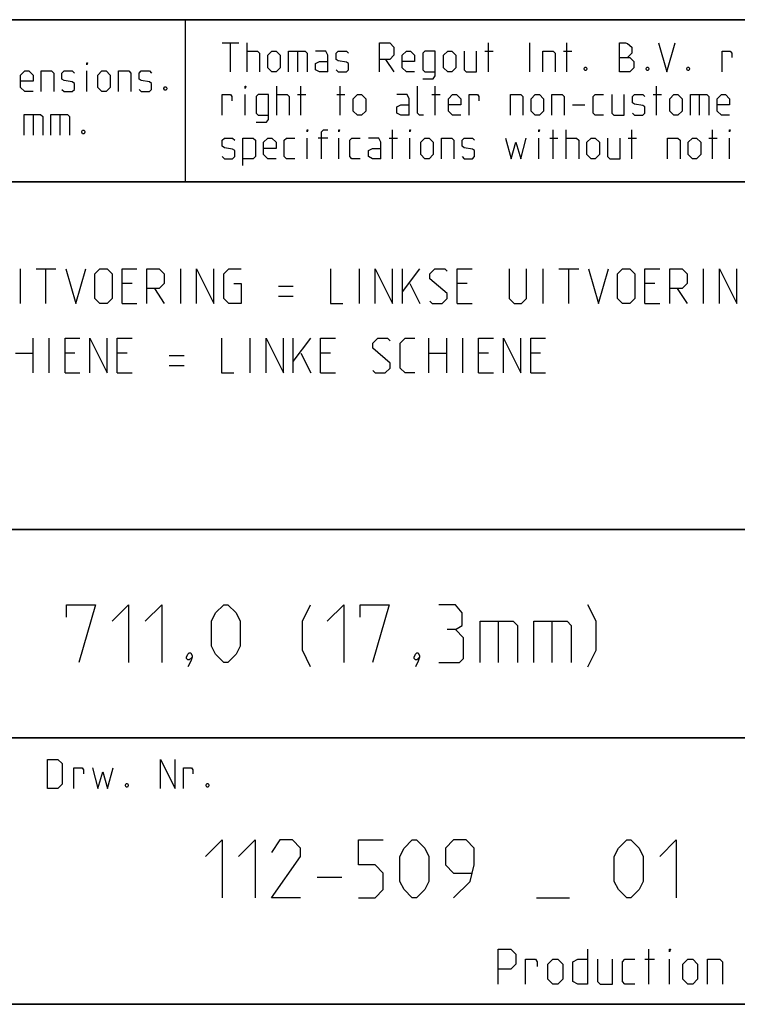
# Model space of a CAD drawing. Extents: x 0 to 971, y 0 to 594.
# Drawn here: x 748 to 810, y 10 to 95 of the extents above; entities that cross this region are included whole.
import ezdxf

# ---------------------------------------------------------------- set-up
doc = ezdxf.new("R2010")
doc.units = 0
doc.header["$LTSCALE"] = 46.255
doc.header["$MEASUREMENT"] = 0
doc.layers.get('0').update_dxf_attribs({"linetype": 'CONTINUOUS'})

msp = doc.modelspace()

# ---------------------------------------------------------------- linework, layer by layer
at = {"color": 4, "linetype": 'Continuous'}
for p, q in [((831, 95.00004), (635, 95.00004)), ((762.36837, 81.03187), (762.3867, 94.89629)), ((831, 81.00004), (635, 81.00004)), ((831, 51.00004), (635, 51.00004)), ((831, 33.00004), (635, 33.00004)), ((831, 10), (10, 10))]:
    msp.add_line(p, q, dxfattribs=at)
at = {"color": 2, "linetype": 'Continuous'}
for p, q in [((635, 95), (831, 95)), ((635, 81), (831, 81)), ((635, 51), (831, 51)), ((635, 33), (831, 33)), ((635, 10), (831, 10))]:
    msp.add_line(p, q, dxfattribs=at)
at = {"color": 5, "linetype": 'Continuous'}
for p, q in [((765.55177, 92.99876), (766.98035, 92.99876)), ((766.26608, 90.49876), (766.26608, 92.99876)), ((767.69466, 90.49876), (767.69466, 92.99876)), ((788.528, 90.49876), (788.528, 92.99876)), ((792.09942, 90.49876), (792.09942, 92.99876)), ((795.31369, 90.49876), (795.31369, 92.99876)), ((772.0399, 92.28447), (772.0399, 90.49876)), ((788.23038, 92.28447), (788.94465, 92.28447)), ((795.01608, 92.28447), (795.73034, 92.28447)), ((779.65895, 91.5702), (780.37321, 90.49876)), ((753.85112, 88.78891), (753.85112, 90.57463)), ((767.51609, 86.74877), (767.51609, 88.53448)), ((770.25416, 86.74877), (770.25416, 89.24876)), ((772.0399, 88.53448), (772.75416, 88.53448)), ((772.33751, 86.74877), (772.33751, 89.24876)), ((775.43275, 88.53448), (776.14701, 88.53448)), ((775.73036, 86.74877), (775.73036, 89.24876)), ((783.64702, 88.53448), (784.36129, 88.53448)), ((783.94464, 86.74877), (783.94464, 89.24876)), ((802.75416, 88.53448), (803.46848, 88.53448)), ((803.05177, 86.74877), (803.05177, 89.24876)), ((806.74229, 88.53448), (806.74229, 86.74877)), ((795.78989, 87.64162), (796.86131, 87.64162)), ((749.20827, 86.82462), (749.20827, 85.03891)), ((751.52969, 86.82462), (751.52969, 85.03891)), ((780.25418, 82.99876), (780.25418, 85.49877)), ((794.12323, 82.99876), (794.12323, 85.49877)), ((795.25415, 82.99876), (795.25415, 85.49877)), ((800.90893, 82.99876), (800.90893, 85.49877)), ((807.8732, 82.99876), (807.8732, 85.49877)), ((772.8732, 82.99876), (772.8732, 84.78448)), ((774.65894, 84.78448), (773.82559, 84.78448)), ((775.61133, 82.99876), (775.61133, 84.78448)), ((779.95656, 84.78448), (780.67083, 84.78448)), ((781.74225, 82.99876), (781.74225, 84.78448)), ((792.87323, 82.99876), (792.87323, 84.78448)), ((793.82562, 84.78448), (794.53988, 84.78448)), ((800.61131, 84.78448), (801.32558, 84.78448)), ((807.57559, 84.78448), (808.2899, 84.78448)), ((809.36133, 82.99876), (809.36133, 84.78448)), ((802.38571, 11.75), (802.38571, 14.75)), ((802.02855, 13.89286), (802.88572, 13.89286)), ((804.17145, 11.75), (804.17145, 13.89286))]:
    msp.add_line(p, q, dxfattribs=at)
at = {"color": 7, "linetype": 'Continuous'}
for p, q in [((748.11426, 70.5), (748.11426, 73.5)), ((749.47144, 73.5), (751.18573, 73.5)), ((750.32856, 70.5), (750.32856, 73.5)), ((761.97141, 70.5), (761.97141, 73.5)), ((777.39999, 70.5), (777.39999, 73.5)), ((781.11427, 70.5), (781.11427, 73.5)), ((781.11427, 71.5), (782.6143, 73.5)), ((793.25713, 70.5), (793.25713, 73.5)), ((794.61426, 73.5), (796.32855, 73.5)), ((795.47143, 70.5), (795.47143, 73.5)), ((807.11428, 70.5), (807.11428, 73.5)), ((757.75712, 72.21429), (756.9, 72.21429)), ((759.68571, 71.78572), (760.54288, 70.5)), ((770.39999, 71.99999), (771.68572, 71.99999)), ((781.75713, 72.21429), (782.6143, 70.5)), ((786.68569, 72.21429), (785.82857, 72.21429)), ((802.89999, 72.21429), (802.04287, 72.21429)), ((804.82858, 71.78572), (805.6857, 70.5)), ((770.39999, 71.14285), (771.68572, 71.14285)), ((756.9, 70.5), (758.18573, 70.5)), ((785.82857, 70.5), (787.1143, 70.5)), ((802.04287, 70.5), (803.32855, 70.5)), ((749.18573, 67.5), (749.18573, 64.5)), ((750.61426, 64.5), (750.61426, 67.5)), ((767.97144, 64.5), (767.97144, 67.5)), ((771.68572, 64.5), (771.68572, 67.5)), ((771.68572, 65.50001), (773.1857, 67.5)), ((783.40002, 64.5), (783.40002, 67.5)), ((784.9, 67.5), (784.9, 64.5)), ((786.32858, 64.5), (786.32858, 67.5)), ((747.6857, 66.21428), (749.18573, 66.21428)), ((752.82856, 66.21428), (751.97144, 66.21428)), ((757.32856, 66.21428), (756.47144, 66.21428)), ((760.97144, 66), (762.25717, 66)), ((772.32858, 66.21428), (773.1857, 64.5)), ((774.89999, 66.21428), (774.04287, 66.21428)), ((783.40002, 66.21428), (784.9, 66.21428)), ((788.54288, 66.21428), (787.68571, 66.21428)), ((793.04288, 66.21428), (792.18571, 66.21428)), ((760.97144, 65.14286), (762.25717, 65.14286)), ((751.97144, 64.5), (753.25712, 64.5)), ((756.47144, 64.5), (757.75712, 64.5)), ((774.04287, 64.5), (775.32855, 64.5)), ((787.68571, 64.5), (788.97144, 64.5)), ((792.18571, 64.5), (793.47144, 64.5))]:
    msp.add_line(p, q, dxfattribs=at)
at = {"color": 1, "linetype": 'Continuous'}
for p, q in [((789.36905, 43.07143), (789.36905, 39.5)), ((794.0119, 43.07143), (794.0119, 39.5)), ((773.74284, 20.97322), (775.88574, 20.97322)), ((792.67145, 19.1875), (795.52856, 19.1875))]:
    msp.add_line(p, q, dxfattribs=at)
at = {"color": 5, "linetype": 'Continuous'}
for points in [[(779.12321, 90.49876), (779.12321, 92.99876), (780.01605, 92.99876), (780.37321, 92.64162), (780.37321, 91.92733), (780.01605, 91.5702), (779.12321, 91.5702)], [(799.83751, 90.49876), (799.83751, 92.99876), (800.37324, 92.99876), (800.55177, 92.93923), (800.90893, 92.64162), (800.90893, 92.10591), (800.55177, 91.74876)], [(803.23035, 92.99876), (803.94467, 90.49876), (804.65893, 92.99876)], [(767.69466, 92.28447), (768.58751, 92.28447), (768.76609, 92.10591), (768.76609, 90.49876)], [(769.48035, 90.85591), (769.48035, 91.92733), (769.83751, 92.28447), (770.19467, 92.28447), (770.55177, 91.92733), (770.55177, 90.85591), (770.19467, 90.49876), (769.83751, 90.49876), (769.48035, 90.85591)], [(771.26609, 90.49876), (771.26609, 92.28447), (772.69467, 92.28447), (772.8732, 92.10591), (772.8732, 90.49876)], [(774.65894, 90.49876), (774.65894, 91.92733), (774.48036, 92.28447), (773.58752, 92.28447)], [(775.3732, 90.67734), (775.55178, 90.49876), (776.2661, 90.49876), (776.44463, 90.67734), (776.44463, 91.21305), (776.2661, 91.3321), (775.55178, 91.45115), (775.3732, 91.5702), (775.3732, 92.10591), (775.55178, 92.28447), (776.2661, 92.28447), (776.44463, 92.10591)], [(782.15895, 90.49876), (781.44463, 90.49876), (781.08753, 90.85591), (781.08753, 91.92733), (781.44463, 92.28447), (781.80179, 92.28447), (782.15895, 91.92733), (782.15895, 91.39162), (781.08753, 91.39162)], [(782.87322, 89.90352), (783.76606, 89.90352), (783.94464, 90.14162), (783.94464, 92.28447), (783.05179, 92.28447), (782.87322, 92.10591), (782.87322, 90.67734), (783.05179, 90.49876), (783.94464, 90.49876)], [(784.65895, 90.85591), (784.65895, 91.92733), (785.01606, 92.28447), (785.37322, 92.28447), (785.73038, 91.92733), (785.73038, 90.85591), (785.37322, 90.49876), (785.01606, 90.49876), (784.65895, 90.85591)], [(786.44464, 92.28447), (786.44464, 90.67734), (786.62322, 90.49876), (787.51607, 90.49876), (787.51607, 92.28447)], [(793.23034, 90.49876), (793.23034, 92.28447), (794.12323, 92.28447), (794.30181, 92.10591), (794.30181, 90.49876)], [(808.70655, 90.49876), (808.70655, 92.28447), (809.42082, 92.28447), (809.53991, 92.10591), (809.53991, 91.74876)], [(753.85112, 91.11034), (753.85112, 91.28892), (753.91066, 91.28892), (753.85112, 91.11034)], [(774.65894, 90.49876), (773.94462, 90.49876), (773.58752, 90.67734), (773.58752, 91.21305), (773.94462, 91.39162), (774.65894, 91.39162)], [(799.83751, 91.74876), (800.73035, 91.74876), (801.08751, 91.39162), (801.08751, 90.85591), (800.73035, 90.49876), (799.83751, 90.49876)], [(749.20827, 88.78891), (748.49395, 88.78891), (748.13685, 89.14606), (748.13685, 90.21748), (748.49395, 90.57463), (748.85111, 90.57463), (749.20827, 90.21748), (749.20827, 89.68177), (748.13685, 89.68177)], [(749.92253, 88.78891), (749.92253, 90.57463), (750.81538, 90.57463), (750.99396, 90.39606), (750.99396, 88.78891)], [(751.70827, 88.96748), (751.88685, 88.78891), (752.60112, 88.78891), (752.7797, 88.96748), (752.7797, 89.5032), (752.60112, 89.62224), (751.88685, 89.74129), (751.70827, 89.86034), (751.70827, 90.39606), (751.88685, 90.57463), (752.60112, 90.57463), (752.7797, 90.39606)], [(754.80351, 89.14606), (754.80351, 90.21748), (755.16066, 90.57463), (755.51777, 90.57463), (755.87493, 90.21748), (755.87493, 89.14606), (755.51777, 88.78891), (755.16066, 88.78891), (754.80351, 89.14606)], [(756.58919, 88.78891), (756.58919, 90.57463), (757.48209, 90.57463), (757.66062, 90.39606), (757.66062, 88.78891)], [(758.37493, 88.96748), (758.55351, 88.78891), (759.26778, 88.78891), (759.44636, 88.96748), (759.44636, 89.5032), (759.26778, 89.62224), (758.55351, 89.74129), (758.37493, 89.86034), (758.37493, 90.39606), (758.55351, 90.57463), (759.26778, 90.57463), (759.44636, 90.39606)], [(796.98034, 90.91542), (797.03989, 90.79638), (797.03989, 90.73686), (796.98034, 90.61781), (796.86131, 90.61781), (796.80176, 90.73686), (796.80176, 90.79638), (796.86131, 90.91542), (796.98034, 90.91542)], [(802.33751, 90.91542), (802.39705, 90.79638), (802.39705, 90.73686), (802.33751, 90.61781), (802.21847, 90.61781), (802.15893, 90.73686), (802.15893, 90.79638), (802.21847, 90.91542), (802.33751, 90.91542)], [(805.84939, 90.91542), (805.90894, 90.79638), (805.90894, 90.73686), (805.84939, 90.61781), (805.73036, 90.61781), (805.67081, 90.73686), (805.67081, 90.79638), (805.73036, 90.91542), (805.84939, 90.91542)], [(760.69636, 89.20558), (760.7559, 89.08653), (760.7559, 89.02701), (760.69636, 88.90796), (760.57732, 88.90796), (760.51778, 89.02701), (760.51778, 89.08653), (760.57732, 89.20558), (760.69636, 89.20558)], [(765.55177, 86.74877), (765.55177, 88.53448), (766.26608, 88.53448), (766.38512, 88.3559), (766.38512, 87.99876)], [(767.51609, 89.07019), (767.51609, 89.24876), (767.57558, 89.24876), (767.51609, 89.07019)], [(768.46847, 86.15353), (769.36132, 86.15353), (769.5399, 86.39162), (769.5399, 88.53448), (768.64705, 88.53448), (768.46847, 88.3559), (768.46847, 86.92733), (768.64705, 86.74877), (769.5399, 86.74877)], [(770.25416, 88.53448), (771.147, 88.53448), (771.32558, 88.3559), (771.32558, 86.74877)], [(776.86133, 87.1059), (776.86133, 88.17734), (777.21843, 88.53448), (777.57559, 88.53448), (777.93275, 88.17734), (777.93275, 87.1059), (777.57559, 86.74877), (777.21843, 86.74877), (776.86133, 87.1059)], [(781.68276, 86.74877), (781.68276, 88.17734), (781.50418, 88.53448), (780.61133, 88.53448)], [(782.93276, 86.74877), (782.5756, 86.74877), (782.39702, 86.92733), (782.39702, 89.24876)], [(786.14703, 86.74877), (785.43276, 86.74877), (785.0756, 87.1059), (785.0756, 88.17734), (785.43276, 88.53448), (785.78987, 88.53448), (786.14703, 88.17734), (786.14703, 87.64162), (785.0756, 87.64162)], [(786.86129, 86.74877), (786.86129, 88.53448), (787.57561, 88.53448), (787.69464, 88.3559), (787.69464, 87.99876)], [(790.43272, 86.74877), (790.43272, 88.53448), (791.32561, 88.53448), (791.50419, 88.3559), (791.50419, 86.74877)], [(792.21846, 87.1059), (792.21846, 88.17734), (792.57562, 88.53448), (792.93272, 88.53448), (793.28988, 88.17734), (793.28988, 87.1059), (792.93272, 86.74877), (792.57562, 86.74877), (792.21846, 87.1059)], [(794.00415, 86.74877), (794.00415, 88.53448), (794.89704, 88.53448), (795.07562, 88.3559), (795.07562, 86.74877)], [(798.46847, 86.74877), (797.75415, 86.74877), (797.57562, 86.92733), (797.57562, 88.3559), (797.75415, 88.53448), (798.46847, 88.53448)], [(799.18273, 88.53448), (799.18273, 86.92733), (799.36131, 86.74877), (800.25416, 86.74877), (800.25416, 88.53448)], [(800.96847, 86.92733), (801.14705, 86.74877), (801.86132, 86.74877), (802.03989, 86.92733), (802.03989, 87.46305), (801.86132, 87.58209), (801.14705, 87.70114), (800.96847, 87.82019), (800.96847, 88.3559), (801.14705, 88.53448), (801.86132, 88.53448), (802.03989, 88.3559)], [(804.18274, 87.1059), (804.18274, 88.17734), (804.5399, 88.53448), (804.89701, 88.53448), (805.25416, 88.17734), (805.25416, 87.1059), (804.89701, 86.74877), (804.5399, 86.74877), (804.18274, 87.1059)], [(805.96848, 86.74877), (805.96848, 88.53448), (807.39701, 88.53448), (807.57559, 88.3559), (807.57559, 86.74877)], [(809.36133, 86.74877), (808.64701, 86.74877), (808.2899, 87.1059), (808.2899, 88.17734), (808.64701, 88.53448), (809.00417, 88.53448), (809.36133, 88.17734), (809.36133, 87.64162), (808.2899, 87.64162)], [(781.68276, 86.74877), (780.96844, 86.74877), (780.61133, 86.92733), (780.61133, 87.46305), (780.96844, 87.64162), (781.68276, 87.64162)], [(748.43446, 85.03891), (748.43446, 86.82462), (749.86304, 86.82462), (750.04157, 86.64606), (750.04157, 85.03891)], [(750.75589, 85.03891), (750.75589, 86.82462), (752.18447, 86.82462), (752.36305, 86.64606), (752.36305, 85.03891)], [(753.613, 85.45558), (753.67254, 85.33654), (753.67254, 85.27701), (753.613, 85.15796), (753.49396, 85.15796), (753.43447, 85.27701), (753.43447, 85.33654), (753.49396, 85.45558), (753.613, 85.45558)], [(772.8732, 85.32019), (772.8732, 85.49877), (772.93274, 85.49877), (772.8732, 85.32019)], [(774.1232, 82.99876), (774.1232, 85.32019), (774.30178, 85.49877), (774.65894, 85.49877)], [(775.61133, 85.32019), (775.61133, 85.49877), (775.67082, 85.49877), (775.61133, 85.32019)], [(781.74225, 85.32019), (781.74225, 85.49877), (781.80179, 85.49877), (781.74225, 85.32019)], [(792.87323, 85.32019), (792.87323, 85.49877), (792.93272, 85.49877), (792.87323, 85.32019)], [(809.36133, 85.32019), (809.36133, 85.49877), (809.42082, 85.49877), (809.36133, 85.32019)], [(765.55177, 83.17733), (765.73035, 82.99876), (766.44466, 82.99876), (766.62324, 83.17733), (766.62324, 83.71305), (766.44466, 83.8321), (765.73035, 83.95115), (765.55177, 84.07019), (765.55177, 84.60591), (765.73035, 84.78448), (766.44466, 84.78448), (766.62324, 84.60591)], [(767.33751, 82.40352), (767.33751, 84.78448), (768.23035, 84.78448), (768.40893, 84.60591), (768.40893, 83.17733), (768.23035, 82.99876), (767.33751, 82.99876)], [(770.19467, 82.99876), (769.48035, 82.99876), (769.12319, 83.35591), (769.12319, 84.42733), (769.48035, 84.78448), (769.83751, 84.78448), (770.19467, 84.42733), (770.19467, 83.89162), (769.12319, 83.89162)], [(771.80178, 82.99876), (771.08751, 82.99876), (770.90893, 83.17733), (770.90893, 84.60591), (771.08751, 84.78448), (771.80178, 84.78448)], [(777.45656, 82.99876), (776.74224, 82.99876), (776.56371, 83.17733), (776.56371, 84.60591), (776.74224, 84.78448), (777.45656, 84.78448)], [(779.24224, 82.99876), (779.24224, 84.42733), (779.06372, 84.78448), (778.17082, 84.78448)], [(782.69464, 83.35591), (782.69464, 84.42733), (783.05179, 84.78448), (783.40895, 84.78448), (783.76606, 84.42733), (783.76606, 83.35591), (783.40895, 82.99876), (783.05179, 82.99876), (782.69464, 83.35591)], [(784.48038, 82.99876), (784.48038, 84.78448), (785.37322, 84.78448), (785.5518, 84.60591), (785.5518, 82.99876)], [(786.26606, 83.17733), (786.44464, 82.99876), (787.15896, 82.99876), (787.33749, 83.17733), (787.33749, 83.71305), (787.15896, 83.8321), (786.44464, 83.95115), (786.26606, 84.07019), (786.26606, 84.60591), (786.44464, 84.78448), (787.15896, 84.78448), (787.33749, 84.60591)], [(790.01607, 84.78448), (790.49226, 82.99876), (790.90891, 84.42733), (791.32561, 82.99876), (791.80181, 84.78448)], [(795.25415, 84.78448), (796.14704, 84.78448), (796.32562, 84.60591), (796.32562, 82.99876)], [(797.03989, 83.35591), (797.03989, 84.42733), (797.39705, 84.78448), (797.75415, 84.78448), (798.11131, 84.42733), (798.11131, 83.35591), (797.75415, 82.99876), (797.39705, 82.99876), (797.03989, 83.35591)], [(798.82557, 84.78448), (798.82557, 83.17733), (799.00415, 82.99876), (799.89705, 82.99876), (799.89705, 84.78448)], [(804.00416, 82.99876), (804.00416, 84.78448), (804.89701, 84.78448), (805.07558, 84.60591), (805.07558, 82.99876)], [(805.7899, 83.35591), (805.7899, 84.42733), (806.14701, 84.78448), (806.50417, 84.78448), (806.86132, 84.42733), (806.86132, 83.35591), (806.50417, 82.99876), (806.14701, 82.99876), (805.7899, 83.35591)], [(779.24224, 82.99876), (778.52798, 82.99876), (778.17082, 83.17733), (778.17082, 83.71305), (778.52798, 83.89162), (779.24224, 83.89162)], [(750.46227, 28.63515), (750.46227, 31.13515), (751.35517, 31.13515), (751.71228, 30.77801), (751.71228, 28.99229), (751.35517, 28.63515), (750.46227, 28.63515)], [(760.22422, 28.63515), (760.22422, 31.13515), (761.47422, 28.63515), (761.47422, 31.13515)], [(752.72421, 28.63515), (752.72421, 30.42086), (753.43847, 30.42086), (753.55756, 30.24229), (753.55756, 29.88515)], [(754.33137, 30.42086), (754.80756, 28.63515), (755.22421, 30.06372), (755.64086, 28.63515), (756.11705, 30.42086)], [(762.18849, 28.63515), (762.18849, 30.42086), (762.9028, 30.42086), (763.02184, 30.24229), (763.02184, 29.88515)], [(757.36706, 29.05181), (757.4266, 28.93277), (757.4266, 28.87325), (757.36706, 28.7542), (757.24802, 28.7542), (757.18848, 28.87325), (757.18848, 28.93277), (757.24802, 29.05181), (757.36706, 29.05181)], [(764.33133, 29.05181), (764.39087, 28.93277), (764.39087, 28.87325), (764.33133, 28.7542), (764.2123, 28.7542), (764.15275, 28.87325), (764.15275, 28.93277), (764.2123, 29.05181), (764.33133, 29.05181)], [(789.38573, 11.75), (789.38573, 14.75), (790.45715, 14.75), (790.88571, 14.32143), (790.88571, 13.46429), (790.45715, 13.03571), (789.38573, 13.03571)], [(797.1, 14.75), (797.1, 11.75), (796.24288, 11.75), (795.81427, 11.96428), (795.81427, 13.67857), (796.24288, 13.89286), (797.1, 13.89286)], [(804.17145, 14.53571), (804.17145, 14.75), (804.24285, 14.75), (804.17145, 14.53571)], [(791.74288, 11.75), (791.74288, 13.89286), (792.6, 13.89286), (792.74285, 13.67857), (792.74285, 13.25)], [(793.67142, 12.17857), (793.67142, 13.46429), (794.09998, 13.89286), (794.52859, 13.89286), (794.95715, 13.46429), (794.95715, 12.17857), (794.52859, 11.75), (794.09998, 11.75), (793.67142, 12.17857)], [(797.95716, 13.89286), (797.95716, 11.96428), (798.17142, 11.75), (799.24284, 11.75), (799.24284, 13.89286)], [(801.17143, 11.75), (800.31426, 11.75), (800.10001, 11.96428), (800.10001, 13.67857), (800.31426, 13.89286), (801.17143, 13.89286)], [(805.31427, 12.17857), (805.31427, 13.46429), (805.74288, 13.89286), (806.17144, 13.89286), (806.6, 13.46429), (806.6, 12.17857), (806.17144, 11.75), (805.74288, 11.75), (805.31427, 12.17857)], [(807.45712, 11.75), (807.45712, 13.89286), (808.52859, 13.89286), (808.74285, 13.67857), (808.74285, 11.75)]]:
    msp.add_lwpolyline(points, dxfattribs=at)
at = {"color": 7, "linetype": 'Continuous'}
for points in [[(752.04285, 73.5), (752.90001, 70.5), (753.75713, 73.5)], [(754.54285, 70.92857), (754.54285, 73.07143), (754.97141, 73.5), (755.61427, 73.5), (756.04288, 73.07143), (756.04288, 70.92857), (755.61427, 70.5), (754.97141, 70.5), (754.54285, 70.92857)], [(756.9, 70.5), (756.9, 73.5), (758.18573, 73.5)], [(759.04285, 70.5), (759.04285, 73.5), (760.11427, 73.5), (760.54288, 73.07143), (760.54288, 72.21429), (760.11427, 71.78572), (759.04285, 71.78572)], [(763.32859, 70.5), (763.32859, 73.5), (764.82857, 70.5), (764.82857, 73.5)], [(766.54286, 72.21429), (767.18572, 72.21429), (767.18572, 70.5), (766.1143, 70.5), (765.68574, 70.92857), (765.68574, 73.07143), (766.1143, 73.5), (767.18572, 73.5)], [(774.89999, 73.5), (774.89999, 70.5), (775.97141, 70.5)], [(778.75712, 70.5), (778.75712, 73.5), (780.25715, 70.5), (780.25715, 73.5)], [(783.47142, 70.71428), (783.68573, 70.5), (784.54284, 70.5), (784.9714, 70.92857), (784.9714, 71.35714), (783.47142, 72.64286), (783.47142, 73.07143), (783.89998, 73.5), (784.75715, 73.5), (784.9714, 73.28571)], [(785.82857, 70.5), (785.82857, 73.5), (787.1143, 73.5)], [(790.32857, 73.5), (790.32857, 70.92857), (790.75713, 70.5), (791.39999, 70.5), (791.82855, 70.92857), (791.82855, 73.5)], [(797.18572, 73.5), (798.04283, 70.5), (798.9, 73.5)], [(799.68572, 70.92857), (799.68572, 73.07143), (800.11428, 73.5), (800.75714, 73.5), (801.1857, 73.07143), (801.1857, 70.92857), (800.75714, 70.5), (800.11428, 70.5), (799.68572, 70.92857)], [(802.04287, 70.5), (802.04287, 73.5), (803.32855, 73.5)], [(804.18572, 70.5), (804.18572, 73.5), (805.25714, 73.5), (805.6857, 73.07143), (805.6857, 72.21429), (805.25714, 71.78572), (804.18572, 71.78572)], [(808.47141, 70.5), (808.47141, 73.5), (809.97144, 70.5), (809.97144, 73.5)], [(751.97144, 64.5), (751.97144, 67.5), (753.25712, 67.5)], [(754.11429, 64.5), (754.11429, 67.5), (755.61427, 64.5), (755.61427, 67.5)], [(756.47144, 64.5), (756.47144, 67.5), (757.75712, 67.5)], [(765.47143, 67.5), (765.47143, 64.5), (766.54286, 64.5)], [(769.32857, 64.5), (769.32857, 67.5), (770.82855, 64.5), (770.82855, 67.5)], [(774.04287, 64.5), (774.04287, 67.5), (775.32855, 67.5)], [(778.54287, 64.71429), (778.75712, 64.5), (779.61429, 64.5), (780.04285, 64.92857), (780.04285, 65.35714), (778.54287, 66.64285), (778.54287, 67.07143), (778.97142, 67.5), (779.82859, 67.5), (780.04285, 67.28572)], [(782.18569, 64.5), (781.32858, 64.5), (780.90002, 64.92857), (780.90002, 67.07143), (781.32858, 67.5), (782.18569, 67.5)], [(787.68571, 64.5), (787.68571, 67.5), (788.97144, 67.5)], [(789.82856, 64.5), (789.82856, 67.5), (791.32859, 64.5), (791.32859, 67.5)], [(792.18571, 64.5), (792.18571, 67.5), (793.47144, 67.5)]]:
    msp.add_lwpolyline(points, dxfattribs=at)
at = {"color": 1, "linetype": 'Continuous'}
for points in [[(752.10716, 43.42857), (752.10716, 44.5), (754.60717, 44.5), (753.17859, 39.5)], [(756.0357, 43.07143), (757.46428, 44.5), (757.46428, 39.5)], [(758.89286, 43.07143), (760.32144, 44.5), (760.32144, 39.5)], [(764.60713, 40.92857), (764.60713, 43.07143), (764.96429, 43.78571), (765.67855, 44.5), (766.03571, 44.5), (766.74998, 43.78571), (767.10713, 43.07143), (767.10713, 40.92857), (766.74998, 40.21429), (766.03571, 39.5), (765.67855, 39.5), (764.96429, 40.21429), (764.60713, 40.92857)], [(773.17857, 39.14286), (772.4643, 40.57143), (772.4643, 43.07143), (773.17857, 44.5)], [(774.60715, 43.07143), (776.03573, 44.5), (776.03573, 39.5)], [(777.46431, 43.42857), (777.46431, 44.5), (779.96426, 44.5), (778.53573, 39.5)], [(785.67858, 42.35714), (786.27381, 42.71428), (786.27381, 43.78571), (785.67858, 44.5), (784.25, 44.5)], [(797.10713, 39.14286), (797.82145, 40.57143), (797.82145, 43.07143), (797.10713, 44.5)], [(787.82143, 39.5), (787.82143, 43.07143), (790.67859, 43.07143), (791.0357, 42.71428), (791.0357, 39.5)], [(792.46428, 39.5), (792.46428, 43.07143), (795.32144, 43.07143), (795.67855, 42.71428), (795.67855, 39.5)], [(784.25, 39.5), (786.03569, 39.5), (786.39285, 39.85714), (786.39285, 41.64285), (785.67858, 42.35714), (784.96427, 42.35714)], [(762.82144, 40.33333), (762.94048, 40.09524), (762.94048, 39.97619), (762.70236, 39.73809), (762.58332, 39.73809), (762.46428, 39.85714), (762.46428, 39.97619), (762.58332, 40.21429), (762.70236, 40.33333), (762.82144, 40.33333)], [(762.94048, 39.97619), (762.82144, 39.61905), (762.58332, 39.14286)], [(782.46426, 40.33333), (782.58335, 40.09524), (782.58335, 39.97619), (782.34523, 39.73809), (782.22619, 39.73809), (782.10716, 39.85714), (782.10716, 39.97619), (782.22619, 40.21429), (782.34523, 40.33333), (782.46426, 40.33333)], [(782.58335, 39.97619), (782.46426, 39.61905), (782.22619, 39.14286)], [(764.09998, 22.75893), (765.52857, 24.1875), (765.52857, 19.1875)], [(766.95715, 22.75893), (768.38573, 24.1875), (768.38573, 19.1875)], [(772.31426, 19.1875), (769.81431, 19.1875), (772.31426, 22.75893), (772.31426, 23.47321), (771.6, 24.1875), (770.52857, 24.1875), (769.81431, 23.11607)], [(777.31427, 19.1875), (778.74285, 19.1875), (779.45717, 19.90179), (779.45717, 21.33035), (778.74285, 22.04464), (777.31427, 22.04464), (777.31427, 24.1875), (779.45717, 24.1875)], [(780.8857, 20.61607), (780.8857, 22.75893), (781.24285, 23.47321), (781.95712, 24.1875), (782.31428, 24.1875), (783.02859, 23.47321), (783.3857, 22.75893), (783.3857, 20.61607), (783.02859, 19.90179), (782.31428, 19.1875), (781.95712, 19.1875), (781.24285, 19.90179), (780.8857, 20.61607)], [(785.5286, 19.1875), (786.95713, 20.61607), (787.31428, 22.04464), (787.31428, 23.47321), (786.60002, 24.1875), (785.5286, 24.1875), (784.81428, 23.47321), (784.81428, 22.04464), (785.5286, 21.33035), (787.07621, 21.33035)], [(799.40002, 20.61607), (799.40002, 22.75893), (799.75712, 23.47321), (800.47144, 24.1875), (800.8286, 24.1875), (801.54286, 23.47321), (801.90002, 22.75893), (801.90002, 20.61607), (801.54286, 19.90179), (800.8286, 19.1875), (800.47144, 19.1875), (799.75712, 19.90179), (799.40002, 20.61607)], [(803.32855, 22.75893), (804.75713, 24.1875), (804.75713, 19.1875)]]:
    msp.add_lwpolyline(points, dxfattribs=at)

doc.saveas('drawing.dxf')
